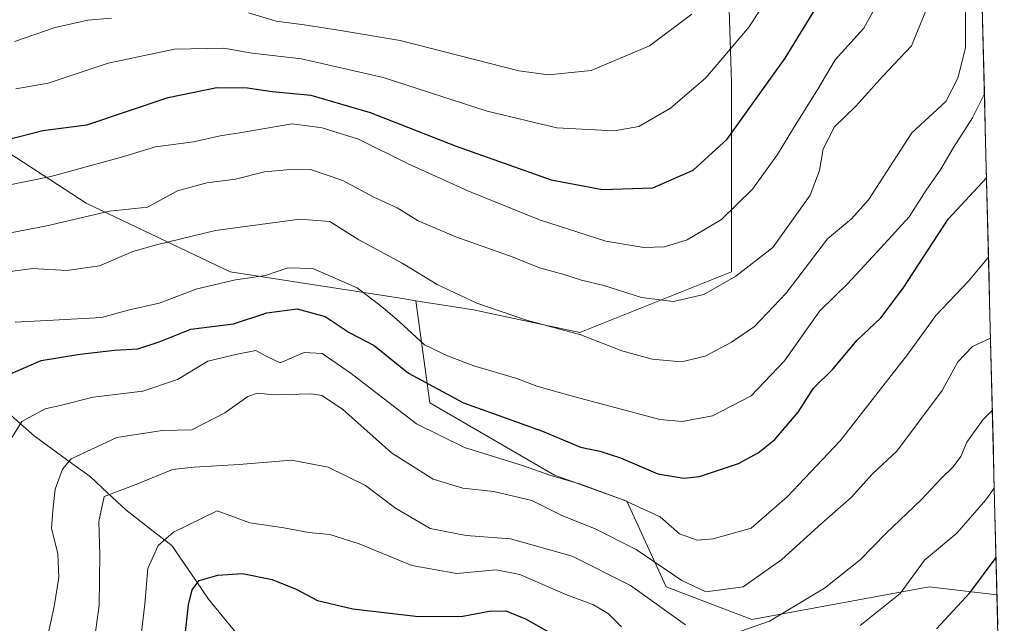
# Model space of a CAD drawing. Units: metres. Extents: x 668623 to 672088, y 4739749 to 4742147.
# Drawn here: x 671875 to 672074, y 4740457 to 4740579 of the extents above; entities that cross this region are included whole.
import ezdxf

# ---------------------------------------------------------------- set-up
doc = ezdxf.new("R2010")
doc.units = ezdxf.units.M
doc.header["$MEASUREMENT"] = 0
for name, color, linetype, lineweight in [('Arbolado forestal CxS', 92, 'Continuous', 0), ('Corriente natural lineal', 142, 'Continuous', 13), ('Curva de nivel maestra', 36, 'Continuous', 30), ('Curva de nivel normal', 36, 'Continuous', 0), ('Municipio CxS', 142, 'Continuous', 0), ('Pastizal CxS', 92, 'Continuous', 0)]:
    doc.layers.add(name, color=color, linetype=linetype, lineweight=lineweight)

# ---------------------------------------------------------------- blocks, each defined once
blk = doc.blocks.new('*U153')
at = {"layer": 'Arbolado forestal CxS', "color": 92, "linetype": 'Continuous', "lineweight": 0}
blk.add_polyline3d([(672017.1515, 4740612.2895, 1039.7142), (672018.6817, 4740566.3701, 1025.7004), (672018.6813, 4740528.1039, 1013.4654), (671988.0681, 4740515.8589, 1009.1241), (671966.6391, 4740520.4509, 1008.4421), (671955.0507, 4740522.2617, 1007.2582), (671951.9419, 4740522.7475, 1006.6149), (671917.6585, 4740528.1045, 1003.9028), (671888.5761, 4740541.8805, 1014.1956), (671853.3715, 4740564.8405, 1030.1263), (671824.2891, 4740575.5553, 1040.7855), (671799.1581, 4740573.0425, 1045.3656), (671795.1811, 4740579.6741, 1048.0292)], dxfattribs=at)
blk = doc.blocks.new('*U175')
at = {"layer": 'Curva de nivel normal', "color": 36, "linetype": 'Continuous', "lineweight": 0}
blk.add_polyline3d([(672069.62, 4740563.95, 1005), (672067.25, 4740559.11, 1005), (672063.42, 4740553.11, 1005), (672060.84, 4740548.78, 1005), (672057.88, 4740544.52, 1005), (672054.46, 4740539.18, 1005), (672048.77, 4740532.89, 1005), (672042.11, 4740525.72, 1005), (672036.44, 4740520.22, 1005), (672029.32, 4740510.15, 1005), (672022.62, 4740503.08, 1005), (672014.81, 4740499.08, 1005), (672008.72, 4740497.89, 1005), (672004.22, 4740498.31, 1005), (671986.33, 4740503.12, 1005), (671979.4, 4740505.04, 1005), (671975.43, 4740506.6, 1005), (671966.74, 4740509.12, 1005), (671961.42, 4740511.16, 1005), (671956.79, 4740513.35, 1005), (671951.76, 4740518.02, 1005), (671948.38, 4740520.9, 1005), (671943.19, 4740524.88, 1005), (671934.28, 4740528.75, 1005), (671929.22, 4740528.87, 1005), (671924.72, 4740527.36, 1005), (671918.67, 4740526.46, 1005), (671911, 4740524.68, 1005), (671903.33, 4740521.78, 1005), (671897.33, 4740520.4, 1005), (671891.67, 4740518.9, 1005), (671881.98, 4740518.32, 1005), (671874.27, 4740517.9, 1005)], dxfattribs=at)
blk = doc.blocks.new('*U176')
at = {"layer": 'Curva de nivel normal', "color": 36, "linetype": 'Continuous', "lineweight": 0}
blk.add_polyline3d([(672058.41, 4740582.12, 1015), (672054.94, 4740573.58, 1015), (672049.16, 4740567.47, 1015), (672043.68, 4740561.42, 1015), (672039.39, 4740557.31, 1015), (672037.14, 4740552.84, 1015), (672036.38, 4740548.47, 1015), (672034.48, 4740543.52, 1015), (672026.99, 4740532.98, 1015), (672019.56, 4740527.18, 1015), (672013.1, 4740523.52, 1015), (672006.99, 4740522.08, 1015), (672000.49, 4740522.9, 1015), (671992.9, 4740525.31, 1015), (671988.44, 4740526.39, 1015), (671984.65, 4740527.61, 1015), (671979.96, 4740528.89, 1015), (671974.68, 4740531.05, 1015), (671963.09, 4740535.14, 1015), (671955.52, 4740538.38, 1015), (671951.27, 4740540.99, 1015), (671946.57, 4740543.12, 1015), (671940.3, 4740546.5, 1015), (671933.84, 4740548.67, 1015), (671929.05, 4740548.6, 1015), (671924.53, 4740548.25, 1015), (671918.72, 4740546.73, 1015), (671912.94, 4740546, 1015), (671907, 4740544.36, 1015), (671901, 4740541.08, 1015), (671893.33, 4740540.3, 1015), (671880.67, 4740537.33, 1015), (671873.33, 4740535.94, 1015)], dxfattribs=at)
blk = doc.blocks.new('*U188')
at = {"layer": 'Curva de nivel normal', "color": 36, "linetype": 'Continuous', "lineweight": 0}
for points in [[(672071.22, 4740500.11, 985), (672069.31, 4740498.23, 985), (672066.06, 4740493.77, 985), (672064.88, 4740490.89, 985), (672063.35, 4740488.79, 985), (672060.88, 4740486.46, 985), (672056.9, 4740482.12, 985), (672049.78, 4740475.35, 985), (672044.56, 4740470.02, 985), (672037.43, 4740464.35, 985), (672026.32, 4740457.69, 985), (672017.64, 4740454.65, 985)], [(672009.39, 4740456.98, 985), (671998.27, 4740464.89, 985), (671986.52, 4740470.82, 985), (671974.15, 4740474.3, 985), (671965.2, 4740474.93, 985), (671957.93, 4740476.37, 985), (671950.97, 4740480.43, 985), (671944.88, 4740485.05, 985), (671937.39, 4740488.73, 985), (671929.98, 4740490.16, 985), (671919.47, 4740489.23, 985), (671910.37, 4740488.74, 985), (671906, 4740488.28, 985), (671898.83, 4740485.28, 985), (671892.24, 4740482.79, 985), (671891.15, 4740477.77, 985), (671891.39, 4740471.15, 985), (671891.26, 4740460.95, 985), (671889.48, 4740448.16, 985)]]:
    blk.add_polyline3d(points, dxfattribs=at)
blk = doc.blocks.new('*U192')
at = {"layer": 'Curva de nivel normal', "color": 36, "linetype": 'Continuous', "lineweight": 0}
blk.add_polyline3d([(671872.36, 4740527.98, 1010), (671877.79, 4740528.72, 1010), (671884.68, 4740528.36, 1010), (671891.27, 4740529.29, 1010), (671898.01, 4740532.15, 1010), (671902.75, 4740533.51, 1010), (671914.69, 4740536.39, 1010), (671931.68, 4740538.66, 1010), (671937.7, 4740538.21, 1010), (671943.58, 4740534.52, 1010), (671952.31, 4740529.85, 1010), (671959.33, 4740525.53, 1010), (671967.33, 4740521.74, 1010), (671977.33, 4740518.36, 1010), (671988.32, 4740515.35, 1010), (671996.58, 4740512.15, 1010), (672002.69, 4740510.47, 1010), (672008.58, 4740509.97, 1010), (672013.32, 4740511.09, 1010), (672018.66, 4740513.88, 1010), (672023.32, 4740517.07, 1010), (672029.66, 4740523.79, 1010), (672037.99, 4740534.69, 1010), (672042.84, 4740538.77, 1010), (672046.29, 4740542.59, 1010), (672054.99, 4740556.06, 1010), (672061.88, 4740562.38, 1010), (672064.25, 4740567.11, 1010), (672065.82, 4740573.18, 1010), (672065.83, 4740580.95, 1010)], dxfattribs=at)
blk = doc.blocks.new('*U203')
at = {"layer": 'Curva de nivel normal', "color": 36, "linetype": 'Continuous', "lineweight": 0}
blk.add_polyline3d([(672070.446, 4740531.033, 995), (672066.4, 4740526.17, 995), (672059.84, 4740519.3, 995), (672054.16, 4740511.47, 995), (672040.53, 4740494.01, 995), (672029.87, 4740482.72, 995), (672022.61, 4740476.41, 995), (672014.97, 4740474.29, 995), (672011.74, 4740474.01, 995), (672008.15, 4740475.27, 995), (672004.28, 4740478.69, 995), (671996.82, 4740482.17, 995), (671988.24, 4740485.27, 995), (671982.04, 4740487.11, 995), (671976.77, 4740488.98, 995), (671964.83, 4740492.68, 995), (671955.17, 4740497.46, 995), (671942.02, 4740507.6, 995), (671936.16, 4740511.59, 995), (671932.51, 4740511.84, 995), (671927.71, 4740509.74, 995), (671925.18, 4740510.95, 995), (671922.8, 4740512.24, 995), (671919.03, 4740511.48, 995), (671913.1, 4740510.08, 995), (671907, 4740506.4, 995), (671900, 4740504.04, 995), (671890, 4740502.83, 995), (671883.67, 4740501.22, 995), (671880.33, 4740500.49, 995), (671875.64, 4740497.95, 995), (671873.1, 4740493.85, 995)], dxfattribs=at)
blk = doc.blocks.new('*U207')
at = {"layer": 'Curva de nivel normal', "color": 36, "linetype": 'Continuous', "lineweight": 0}
blk.add_polyline3d([(671874.42, 4740564.93, 1030), (671880.94, 4740566.11, 1030), (671893.07, 4740570.13, 1030), (671906.42, 4740572.95, 1030), (671916.36, 4740573.13, 1030), (671922.09, 4740572.15, 1030), (671932, 4740571.01, 1030), (671948.45, 4740567.22, 1030), (671969.45, 4740560.44, 1030), (671983.44, 4740557.1, 1030), (671995, 4740556.49, 1030), (671999.96, 4740557.38, 1030), (672006.36, 4740561.05, 1030), (672013.46, 4740567.19, 1030), (672022.2, 4740577.44, 1030), (672030.21, 4740590.02, 1030)], dxfattribs=at)
blk = doc.blocks.new('*U213')
at = {"layer": 'Curva de nivel normal', "color": 36, "linetype": 'Continuous', "lineweight": 0}
for points in [[(671898.82, 4740447.62, 980), (671900.44, 4740461.12, 980), (671901.05, 4740468.32, 980), (671903.15, 4740472.91, 980), (671906.18, 4740475.63, 980), (671915, 4740479.95, 980), (671921.58, 4740477.51, 980), (671928.45, 4740476.48, 980), (671933.43, 4740475.53, 980), (671937.7, 4740475.15, 980), (671943.62, 4740473.3, 980), (671954.21, 4740468.92, 980), (671963.26, 4740467.29, 980), (671971.25, 4740468.04, 980), (671976, 4740467.13, 980), (671985.24, 4740463.04, 980), (671990.84, 4740460.98, 980), (671993.78, 4740459.25, 980), (671996.48, 4740456.58, 980)], [(672044.59, 4740456.85, 980), (672052.66, 4740463.3, 980), (672057.52, 4740469.96, 980), (672064.04, 4740475.43, 980), (672069.92, 4740482.13, 980), (672071.61, 4740484.5, 980)]]:
    blk.add_polyline3d(points, dxfattribs=at)
blk = doc.blocks.new('*U217')
at = {"layer": 'Curva de nivel normal', "color": 36, "linetype": 'Continuous', "lineweight": 0}
blk.add_polyline3d([(671868.22, 4740544.62, 1020), (671881.48, 4740547.29, 1020), (671895.75, 4740551.19, 1020), (671902.57, 4740553.23, 1020), (671910.26, 4740554.24, 1020), (671915.63, 4740555.46, 1020), (671919.49, 4740556.06, 1020), (671930.13, 4740557.91, 1020), (671936.14, 4740557.09, 1020), (671943.51, 4740554.81, 1020), (671953.37, 4740549.88, 1020), (671965.54, 4740544.36, 1020), (671979.96, 4740538.58, 1020), (671993.32, 4740534.22, 1020), (671996.99, 4740533.68, 1020), (672001.02, 4740532.96, 1020), (672005.13, 4740533.11, 1020), (672009.69, 4740534.52, 1020), (672016.66, 4740538.65, 1020), (672022.9, 4740544.76, 1020), (672027.95, 4740551.72, 1020), (672031.32, 4740557.36, 1020), (672035.85, 4740564.52, 1020), (672039.55, 4740570.8, 1020), (672045.32, 4740577.18, 1020), (672052.16, 4740589.64, 1020)], dxfattribs=at)
blk = doc.blocks.new('*U218')
at = {"layer": 'Curva de nivel normal', "color": 36, "linetype": 'Continuous', "lineweight": 0}
blk.add_polyline3d([(671880.42, 4740452.63, 990), (671882.17, 4740460.67, 990), (671883.12, 4740466.51, 990), (671882.92, 4740471.33, 990), (671881.59, 4740476.36, 990), (671881.9, 4740480.02, 990), (671882.37, 4740484.31, 990), (671883.84, 4740488.35, 990), (671885.56, 4740490.37, 990), (671894.8, 4740494.71, 990), (671903.89, 4740496.09, 990), (671909.92, 4740496.21, 990), (671916.54, 4740499.65, 990), (671921.18, 4740502.97, 990), (671923.16, 4740503.61, 990), (671926.44, 4740503.27, 990), (671934.03, 4740503.5, 990), (671936.09, 4740503.13, 990), (671940.28, 4740500.41, 990), (671950.11, 4740491.6, 990), (671958.52, 4740486.31, 990), (671964.51, 4740484.47, 990), (671970.76, 4740483.8, 990), (671978.41, 4740482, 990), (671984.44, 4740479.01, 990), (671991.07, 4740476.35, 990), (671999.47, 4740472.14, 990), (672008.68, 4740465.9, 990), (672013.5, 4740463.62, 990), (672020.99, 4740464.64, 990), (672028.79, 4740470.1, 990), (672036.77, 4740477.38, 990), (672042.76, 4740482.64, 990), (672047.09, 4740487.39, 990), (672051.95, 4740491.96, 990), (672061.14, 4740504.18, 990), (672064.28, 4740509.96, 990), (672067.23, 4740513.03, 990), (672070.855, 4740514.698, 990)], dxfattribs=at)
blk = doc.blocks.new('*U231')
at = {"layer": 'Curva de nivel maestra', "color": 36, "linetype": 'Continuous', "lineweight": 30}
blk.add_polyline3d([(671868.68, 4740505.54, 1000), (671879.57, 4740510.22, 1000), (671887.33, 4740511.5, 1000), (671894.33, 4740512.27, 1000), (671899, 4740512.54, 1000), (671903.33, 4740513.94, 1000), (671909.67, 4740516.52, 1000), (671918.33, 4740517.63, 1000), (671925.04, 4740519.83, 1000), (671931.14, 4740520.63, 1000), (671936.79, 4740519.09, 1000), (671941.58, 4740515.83, 1000), (671946.67, 4740513.25, 1000), (671953.56, 4740507.68, 1000), (671964.66, 4740501.71, 1000), (671980.57, 4740495.97, 1000), (671988.2, 4740492.77, 1000), (671992.15, 4740491.95, 1000), (671996.3, 4740490.58, 1000), (672003.79, 4740487.37, 1000), (672009.03, 4740486.51, 1000), (672012.18, 4740486.87, 1000), (672020.08, 4740489.43, 1000), (672024.03, 4740491.62, 1000), (672027.41, 4740494.32, 1000), (672032.1, 4740499.78, 1000), (672035.16, 4740504.62, 1000), (672039.09, 4740508.45, 1000), (672043.96, 4740514.29, 1000), (672048.78, 4740518.79, 1000), (672053.22, 4740524.79, 1000), (672062.33, 4740538.66, 1000), (672070.0454, 4740547.0219, 1000)], dxfattribs=at)
blk = doc.blocks.new('*U233')
at = {"layer": 'Curva de nivel maestra', "color": 36, "linetype": 'Continuous', "lineweight": 30}
blk.add_polyline3d([(671872.54, 4740554.65, 1025), (671879.88, 4740556.58, 1025), (671888.74, 4740557.72, 1025), (671905.14, 4740563.21, 1025), (671914.97, 4740565.19, 1025), (671921.13, 4740565.16, 1025), (671926.08, 4740564.38, 1025), (671933.87, 4740563.64, 1025), (671945.83, 4740560.18, 1025), (671963.15, 4740553.41, 1025), (671982.31, 4740546.62, 1025), (671992.66, 4740544.66, 1025), (672002.78, 4740545.01, 1025), (672010.94, 4740548.53, 1025), (672017.81, 4740554.78, 1025), (672029.49, 4740571.12, 1025), (672039.27, 4740587.18, 1025)], dxfattribs=at)
blk = doc.blocks.new('*U247')
at = {"layer": 'Curva de nivel maestra', "color": 36, "linetype": 'Continuous', "lineweight": 30}
for points in [[(671907.37, 4740443.97, 975), (671909.26, 4740460.98, 975), (671909.94, 4740464.04, 975), (671911.41, 4740465.92, 975), (671915.14, 4740466.94, 975), (671920.13, 4740467.29, 975), (671926.08, 4740466.11, 975), (671930.9, 4740464.13, 975), (671935.26, 4740461.85, 975), (671942.37, 4740460.21, 975), (671955.59, 4740458.63, 975), (671964.53, 4740458.69, 975), (671969.79, 4740459.74, 975), (671973.16, 4740459.79, 975), (671977.15, 4740458.15, 975), (671982.82, 4740454.96, 975)], [(672059.98, 4740456.16, 975), (672066.68, 4740463.4, 975), (672071.96, 4740470.51, 975)]]:
    blk.add_polyline3d(points, dxfattribs=at)

msp = doc.modelspace()

# ---------------------------------------------------------------- linework, layer by layer
at = {"layer": 'Arbolado forestal CxS', "color": 92, "linetype": 'Continuous', "lineweight": 0}
for points in [[(671955.05, 4740522.26, 1007.26), (671966.64, 4740520.45, 1008.44), (671988.07, 4740515.86, 1009.12), (672018.68, 4740528.1, 1013.47), (672018.68, 4740566.37, 1025.7), (672017.15, 4740612.29, 1039.71), (671998.78, 4740632.19, 1052.06), (671980.42, 4740653.62, 1063.49), (671964.49, 4740665.81, 1071.52), (671957.88, 4740684.34, 1079.22), (671961.85, 4740702.87, 1084.19), (671975.08, 4740713.46, 1085.17), (671997.58, 4740724.04, 1084.36), (672043.91, 4740761.1, 1086.59), (672055.82, 4740782.28, 1088.8), (672055.82, 4740812.72, 1098.65), (672061.11, 4740840.51, 1105.74), (672061.11, 4740851.1, 1109.63), (672062.38, 4740852.83, 1109.8)], [(671955.05, 4740522.26, 1007.26), (671951.94, 4740522.75, 1006.61), (671917.66, 4740528.1, 1003.9), (671888.58, 4740541.88, 1014.2), (671853.37, 4740564.84, 1030.13), (671824.29, 4740575.56, 1040.79), (671799.16, 4740573.04, 1045.37), (671795.18, 4740579.67, 1048.03), (671795.18, 4740609.84, 1057.42), (671805.67, 4740647.87, 1069.69), (671790.1, 4740635.8, 1064.45)], [(671955.05, 4740522.26, 1007.26), (671951.94, 4740522.75, 1006.61), (671917.66, 4740528.1, 1003.9), (671888.58, 4740541.88, 1014.2), (671853.37, 4740564.84, 1030.13), (671824.29, 4740575.56, 1040.79), (671799.16, 4740573.04, 1045.37), (671795.18, 4740579.67, 1048.03), (671795.18, 4740609.84, 1057.42), (671805.67, 4740647.87, 1069.69), (671790.1, 4740635.8, 1064.45)], [(671853.37, 4740564.84, 1030.13), (671888.58, 4740541.88, 1014.2), (671917.66, 4740528.1, 1003.9), (671951.94, 4740522.75, 1006.61), (671955.05, 4740522.26, 1007.26), (671957.88, 4740501.7, 997.19), (671983.02, 4740487.14, 993.08), (671997.58, 4740481.84, 993.27), (672005.52, 4740464.64, 987.01), (672022.73, 4740458.02, 983.87), (672058.46, 4740464.64, 976.69), (672072.15, 4740463, 971.57), (672073.63, 4740403.81, 936.49)], [(671955.05, 4740522.26, 1007.26), (671957.88, 4740501.7, 997.19), (671983.02, 4740487.14, 993.08), (671997.58, 4740481.84, 993.27), (672005.52, 4740464.64, 987.01), (672022.73, 4740458.02, 983.87), (672058.46, 4740464.64, 976.69), (672072.15, 4740463, 971.57)], [(672072.15, 4740463, 971.57), (672073.63, 4740403.81, 936.49)]]:
    msp.add_polyline3d(points, dxfattribs=at)
at = {"layer": 'Corriente natural lineal', "color": 142, "linetype": 'Continuous', "lineweight": 13}
msp.add_polyline3d([(671872.61, 4740499.91, 996.22), (671875.36, 4740497.47, 994.43), (671878.12, 4740495.03, 992.89), (671881.88, 4740492.29, 991.01), (671885.63, 4740489.56, 989.14), (671889.39, 4740486.82, 987.24), (671892.99, 4740483.49, 984.83), (671896.58, 4740480.15, 983.12), (671899.69, 4740477.74, 981.5), (671902.79, 4740475.32, 980.18), (671905.9, 4740472.91, 978.42), (671908.36, 4740469.31, 976.94), (671910.83, 4740465.71, 975.08), (671913.29, 4740462.11, 973.58), (671916.03, 4740458.75, 972.14), (671918.78, 4740455.38, 970.35)], dxfattribs=at)
at = {"layer": 'Curva de nivel normal', "color": 36, "linetype": 'Continuous', "lineweight": 0}
for points in [[(671874.14, 4740574.48, 1035), (671882.38, 4740577.3, 1035), (671888.95, 4740578.79, 1035), (671893.69, 4740579.16, 1035)], [(671921.33, 4740580.28, 1035), (671926.88, 4740578.59, 1035), (671932.53, 4740577.84, 1035), (671939.44, 4740576.74, 1035), (671951.9, 4740574.65, 1035), (671975.8, 4740568.58, 1035), (671981.79, 4740567.73, 1035), (671990.38, 4740568.61, 1035), (672002.16, 4740573.59, 1035), (672010.66, 4740579.97, 1035)]]:
    msp.add_polyline3d(points, dxfattribs=at)
at = {"layer": 'Municipio CxS', "color": 142, "linetype": 'Continuous', "lineweight": 0}
msp.add_polyline3d([(672069.18, 4740581.68, 1008.46), (672069.3, 4740576.69, 1008.03), (672069.43, 4740571.7, 1007.15), (672069.55, 4740566.71, 1005.87), (672069.68, 4740561.72, 1004.78), (672069.8, 4740556.73, 1003.3), (672069.93, 4740551.74, 1001.5), (672070.05, 4740546.75, 999.54), (672070.18, 4740541.76, 998.09), (672070.3, 4740536.77, 996.63), (672070.43, 4740531.78, 995.14), (672070.55, 4740526.79, 993.88), (672070.68, 4740521.8, 992.38), (672070.8, 4740516.81, 990.77), (672070.93, 4740511.82, 988.8), (672071.05, 4740506.83, 987.1), (672071.18, 4740501.84, 985.45), (672071.3, 4740496.85, 983.78), (672071.43, 4740491.86, 982.46), (672071.55, 4740486.87, 980.96), (672071.68, 4740481.88, 978.79), (672071.8, 4740476.89, 977.08), (672071.93, 4740471.9, 975.56), (672072.05, 4740466.91, 974.09), (672072.18, 4740461.92, 972.93), (672072.3, 4740456.93, 971.08)], dxfattribs=at)
at = {"layer": 'Pastizal CxS', "color": 92, "linetype": 'Continuous', "lineweight": 0}
for points in [[(672062.38, 4740852.83, 1109.8), (672072.15, 4740463, 971.57), (672058.46, 4740464.64, 976.69), (672022.73, 4740458.02, 983.87), (672022.73, 4740458.02, 983.87), (672005.52, 4740464.64, 987.01), (671997.58, 4740481.84, 993.27), (671983.02, 4740487.14, 993.08), (671957.88, 4740501.7, 997.19), (671955.05, 4740522.26, 1007.26), (671966.64, 4740520.45, 1008.44), (671988.07, 4740515.86, 1009.12), (672018.68, 4740528.1, 1013.47), (672018.68, 4740566.37, 1025.7), (672017.15, 4740612.29, 1039.71)], [(671955.05, 4740522.26, 1007.26), (671966.64, 4740520.45, 1008.44), (671988.07, 4740515.86, 1009.12), (672018.68, 4740528.1, 1013.47), (672018.68, 4740566.37, 1025.7), (672017.15, 4740612.29, 1039.71), (671998.78, 4740632.19, 1052.06), (671980.42, 4740653.62, 1063.49), (671964.49, 4740665.81, 1071.52), (671957.88, 4740684.34, 1079.22), (671961.85, 4740702.87, 1084.19), (671975.08, 4740713.46, 1085.17), (671997.58, 4740724.04, 1084.36), (672043.91, 4740761.1, 1086.59), (672055.82, 4740782.28, 1088.8), (672055.82, 4740812.72, 1098.65), (672061.11, 4740840.51, 1105.74), (672061.11, 4740851.1, 1109.63), (672062.38, 4740852.83, 1109.8)], [(672062.38, 4740852.83, 1109.8), (672072.15, 4740463, 971.57)], [(671955.05, 4740522.26, 1007.26), (671957.88, 4740501.7, 997.19), (671983.02, 4740487.14, 993.08), (671997.58, 4740481.84, 993.27), (672005.52, 4740464.64, 987.01), (672022.73, 4740458.02, 983.87), (672058.46, 4740464.64, 976.69), (672072.15, 4740463, 971.57)]]:
    msp.add_polyline3d(points, dxfattribs=at)

# ---------------------------------------------------------------- block references
at = {"layer": 'Arbolado forestal CxS', "color": 92, "linetype": 'Continuous', "lineweight": 0}
msp.add_blockref('*U153', (0, 0), dxfattribs=at)
at = {"layer": 'Curva de nivel maestra', "color": 36, "linetype": 'Continuous', "lineweight": 30}
for name in ['*U233', '*U247', '*U231']:
    msp.add_blockref(name, (0, 0), dxfattribs=at)
at = {"layer": 'Curva de nivel normal', "color": 36, "linetype": 'Continuous', "lineweight": 0}
for name in ['*U217', '*U207', '*U213', '*U188', '*U218', '*U203', '*U175', '*U192', '*U176']:
    msp.add_blockref(name, (0, 0), dxfattribs=at)

doc.saveas('drawing.dxf')
